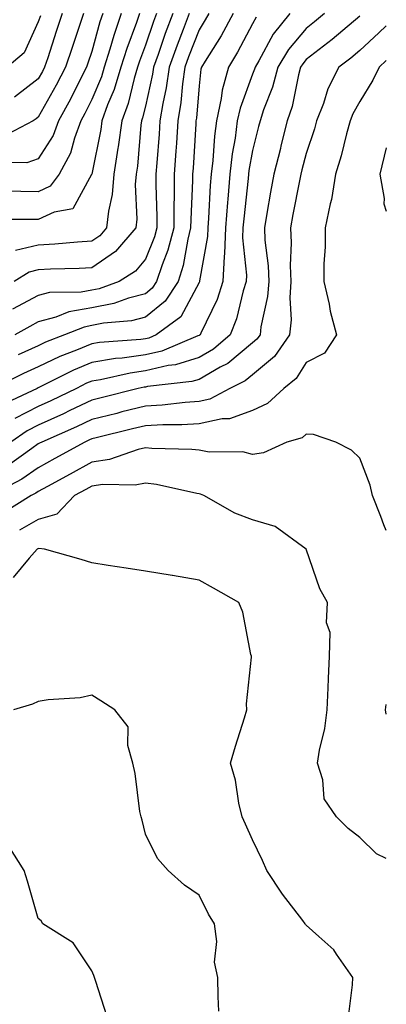
# Model space of a CAD drawing. Units: inches. Extents: x 1039763 to 1042403, y 7195342 to 7197578.
# Drawn here: x 1042335 to 1042403, y 7196457 to 7196641 of the extents above; entities that cross this region are included whole.
import ezdxf

# ---------------------------------------------------------------- set-up
doc = ezdxf.new("R2010")
doc.units = ezdxf.units.IN
doc.header["$MEASUREMENT"] = 0
doc.layers.add('Contour_10397194', color=7, linetype='Continuous', true_color=0xec875a)

msp = doc.modelspace()

# ---------------------------------------------------------------- linework, layer by layer
at = {"layer": 'Contour_10397194'}
for points in [[(1042356.96, 7196641.92, 2988), (1042356.37, 7196640.24, 2988), (1042354.55, 7196635.42, 2988), (1042353.48, 7196631.92, 2988), (1042352.21, 7196627.76, 2988), (1042351, 7196624.87, 2988), (1042349.92, 7196621.92, 2988), (1042349.71, 7196620.26, 2988), (1042348.05, 7196611.96, 2988), (1042348.05, 7196611.92, 2988), (1042348.03, 7196611.92, 2988), (1042348.01, 7196611.88, 2988), (1042344.53, 7196605.44, 2988), (1042341, 7196604.87, 2988), (1042338.05, 7196603.48, 2988), (1042336.49, 7196603.48, 2988), (1042329.59, 7196603.46, 2988)], [(1042378.73, 7196641.24, 2994), (1042378.05, 7196639.99, 2994), (1042375.26, 7196634.71, 2994), (1042373.56, 7196631.92, 2994), (1042372.37, 7196627.6, 2994), (1042372.19, 7196626.06, 2994), (1042371.31, 7196621.92, 2994), (1042370.92, 7196619.05, 2994), (1042370.63, 7196614.5, 2994), (1042370.32, 7196611.92, 2994), (1042370.14, 7196609.83, 2994), (1042369.85, 7196603.72, 2994), (1042369.71, 7196601.92, 2994), (1042369.65, 7196600.32, 2994), (1042368.17, 7196592.04, 2994), (1042368.15, 7196591.92, 2994), (1042368.13, 7196591.84, 2994), (1042368.05, 7196591.69, 2994), (1042364.65, 7196585.32, 2994), (1042360.08, 7196581.92, 2994), (1042358.66, 7196581.31, 2994), (1042358.05, 7196581.18, 2994), (1042357.19, 7196581.06, 2994), (1042349.48, 7196580.49, 2994), (1042348.05, 7196580.26, 2994), (1042345.2, 7196579.07, 2994), (1042342.09, 7196577.88, 2994), (1042338.05, 7196575.98, 2994), (1042335.28, 7196574.69, 2994), (1042329.59, 7196571.92, 2994)], [(1042350.1, 7196641.92, 2986), (1042349.57, 7196640.4, 2986), (1042348.05, 7196634.87, 2986), (1042347.31, 7196632.66, 2986), (1042347.07, 7196631.92, 2986), (1042346.02, 7196629.89, 2986), (1042344.05, 7196625.92, 2986), (1042341.84, 7196621.92, 2986), (1042340.8, 7196619.17, 2986), (1042338.05, 7196614.79, 2986), (1042335.94, 7196614.03, 2986), (1042330.26, 7196614.13, 2986)], [(1042385.02, 7196641.92, 2995), (1042381.9, 7196638.07, 2995), (1042379.22, 7196633.09, 2995), (1042378.52, 7196631.92, 2995), (1042378.42, 7196631.55, 2995), (1042378.05, 7196630.59, 2995), (1042375.71, 7196624.26, 2995), (1042375.2, 7196621.92, 2995), (1042374.77, 7196618.64, 2995), (1042374.24, 7196615.73, 2995), (1042373.81, 7196611.92, 2995), (1042373.42, 7196607.29, 2995), (1042373.34, 7196606.63, 2995), (1042372.97, 7196601.92, 2995), (1042372.82, 7196597.15, 2995), (1042372.72, 7196596.59, 2995), (1042372.5, 7196591.92, 2995), (1042371.43, 7196588.54, 2995), (1042368.36, 7196582.23, 2995), (1042368.25, 7196581.92, 2995), (1042368.13, 7196581.84, 2995), (1042368.05, 7196581.78, 2995), (1042367.85, 7196581.72, 2995), (1042361.08, 7196578.89, 2995), (1042358.05, 7196578.19, 2995), (1042353.71, 7196577.58, 2995), (1042352.48, 7196577.49, 2995), (1042348.05, 7196576.78, 2995), (1042344.63, 7196575.34, 2995), (1042338.26, 7196572.13, 2995), (1042338.05, 7196572.04, 2995), (1042337.82, 7196571.92, 2995), (1042331.16, 7196568.81, 2995)], [(1042346.47, 7196641.92, 2985), (1042345.67, 7196639.54, 2985), (1042344.36, 7196635.61, 2985), (1042343.15, 7196631.92, 2985), (1042341.41, 7196628.56, 2985), (1042338.05, 7196622.58, 2985), (1042337.68, 7196622.29, 2985), (1042337.09, 7196621.92, 2985), (1042331.21, 7196618.76, 2985)], [(1042353.52, 7196641.92, 2987), (1042352.13, 7196637.84, 2987), (1042351.43, 7196635.3, 2987), (1042350.37, 7196631.92, 2987), (1042349.83, 7196630.14, 2987), (1042348.05, 7196625.88, 2987), (1042346.72, 7196623.25, 2987), (1042346, 7196621.92, 2987), (1042344.79, 7196618.66, 2987), (1042344.09, 7196615.88, 2987), (1042341.92, 7196611.92, 2987), (1042340.28, 7196609.69, 2987), (1042338.05, 7196608.66, 2987), (1042334.81, 7196608.68, 2987), (1042331.23, 7196608.74, 2987)], [(1042338.44, 7196641.53, 2983), (1042338.05, 7196640.36, 2983), (1042335.39, 7196634.58, 2983), (1042332.27, 7196631.92, 2983)], [(1042398.05, 7196641.43, 2997), (1042394.91, 7196638.78, 2997), (1042392.91, 7196637.06, 2997), (1042388.05, 7196633.35, 2997), (1042387.41, 7196632.56, 2997), (1042387.01, 7196631.92, 2997), (1042386.62, 7196630.49, 2997), (1042385.41, 7196624.56, 2997), (1042384.53, 7196621.92, 2997), (1042383.34, 7196617.21, 2997), (1042383.23, 7196616.74, 2997), (1042382, 7196611.92, 2997), (1042381.37, 7196608.6, 2997), (1042380.73, 7196604.6, 2997), (1042380.24, 7196601.92, 2997), (1042380.35, 7196599.62, 2997), (1042380.94, 7196594.81, 2997), (1042381.06, 7196591.92, 2997), (1042380.86, 7196589.11, 2997), (1042379.57, 7196583.44, 2997), (1042379.44, 7196581.92, 2997), (1042378.87, 7196581.1, 2997), (1042378.05, 7196580.44, 2997), (1042373.4, 7196576.57, 2997), (1042372.01, 7196575.88, 2997), (1042368.05, 7196573.62, 2997), (1042366.74, 7196573.23, 2997), (1042358.42, 7196572.29, 2997), (1042358.05, 7196572.19, 2997), (1042357.8, 7196572.17, 2997), (1042356.7, 7196571.92, 2997), (1042349.81, 7196570.16, 2997), (1042348.05, 7196569.73, 2997), (1042343.91, 7196567.78, 2997), (1042342.76, 7196567.21, 2997), (1042338.05, 7196565.08, 2997), (1042335.96, 7196564.01, 2997), (1042332.95, 7196561.92, 2997)], [(1042366.21, 7196641.92, 2991), (1042365.1, 7196638.97, 2991), (1042363.95, 7196636.02, 2991), (1042362.48, 7196631.92, 2991), (1042361.94, 7196628.03, 2991), (1042361.29, 7196625.16, 2991), (1042360.76, 7196621.92, 2991), (1042360.59, 7196619.38, 2991), (1042360.18, 7196614.05, 2991), (1042360.02, 7196611.92, 2991), (1042360, 7196609.97, 2991), (1042360.18, 7196604.05, 2991), (1042360.16, 7196601.92, 2991), (1042359.73, 7196600.24, 2991), (1042358.05, 7196596.08, 2991), (1042356.17, 7196593.8, 2991), (1042353.15, 7196591.92, 2991), (1042349.42, 7196590.55, 2991), (1042348.05, 7196590.28, 2991), (1042346.06, 7196589.93, 2991), (1042340.14, 7196589.83, 2991), (1042338.05, 7196589.26, 2991), (1042333.25, 7196586.72, 2991)], [(1042363.17, 7196641.92, 2990), (1042361.76, 7196638.21, 2990), (1042360.43, 7196634.3, 2990), (1042359.57, 7196631.92, 2990), (1042359.38, 7196630.59, 2990), (1042358.05, 7196624.65, 2990), (1042357.52, 7196622.45, 2990), (1042357.33, 7196621.92, 2990), (1042357.21, 7196621.08, 2990), (1042356.55, 7196613.42, 2990), (1042356.31, 7196611.92, 2990), (1042356.16, 7196610.03, 2990), (1042356.43, 7196603.54, 2990), (1042356.25, 7196601.92, 2990), (1042352.46, 7196597.51, 2990), (1042348.05, 7196594.44, 2990), (1042345.67, 7196594.3, 2990), (1042340.32, 7196594.19, 2990), (1042338.05, 7196594.05, 2990), (1042336.33, 7196593.64, 2990), (1042333.58, 7196591.92, 2990)], [(1042342.5, 7196641.92, 2984), (1042341.41, 7196638.56, 2984), (1042339.81, 7196633.68, 2984), (1042339.24, 7196631.92, 2984), (1042338.83, 7196631.14, 2984), (1042338.05, 7196629.75, 2984), (1042333.64, 7196626.33, 2984)], [(1042369.87, 7196641.92, 2992), (1042369.22, 7196640.75, 2992), (1042368.05, 7196638.89, 2992), (1042366.1, 7196633.87, 2992), (1042365.39, 7196631.92, 2992), (1042364.96, 7196628.83, 2992), (1042364.67, 7196625.3, 2992), (1042364.12, 7196621.92, 2992), (1042363.83, 7196617.7, 2992), (1042363.75, 7196616.22, 2992), (1042363.44, 7196611.92, 2992), (1042363.4, 7196607.27, 2992), (1042363.36, 7196606.61, 2992), (1042363.32, 7196601.92, 2992), (1042362.25, 7196597.72, 2992), (1042361.16, 7196595.03, 2992), (1042360.14, 7196591.92, 2992), (1042359.32, 7196590.65, 2992), (1042358.05, 7196589.62, 2992), (1042354.92, 7196588.8, 2992), (1042352.17, 7196587.8, 2992), (1042348.05, 7196586.98, 2992), (1042343.77, 7196586.2, 2992), (1042341.35, 7196585.22, 2992), (1042338.05, 7196584.34, 2992), (1042336.47, 7196583.5, 2992), (1042333.69, 7196581.92, 2992)], [(1042391.45, 7196641.92, 2996), (1042389.61, 7196640.36, 2996), (1042388.05, 7196639.15, 2996), (1042384.75, 7196635.22, 2996), (1042382.76, 7196631.92, 2996), (1042381.76, 7196628.21, 2996), (1042380.1, 7196623.97, 2996), (1042379.44, 7196621.92, 2996), (1042379.14, 7196620.83, 2996), (1042378.05, 7196616.37, 2996), (1042377.37, 7196612.6, 2996), (1042377.29, 7196611.92, 2996), (1042377.23, 7196611.1, 2996), (1042376.39, 7196603.58, 2996), (1042376.25, 7196601.92, 2996), (1042376.19, 7196600.06, 2996), (1042376.92, 7196593.05, 2996), (1042376.86, 7196591.92, 2996), (1042376.31, 7196590.18, 2996), (1042375.06, 7196584.91, 2996), (1042373.85, 7196581.92, 2996), (1042370.73, 7196579.24, 2996), (1042368.05, 7196577.7, 2996), (1042363.66, 7196576.31, 2996), (1042362.31, 7196576.18, 2996), (1042358.05, 7196575.2, 2996), (1042355.18, 7196574.79, 2996), (1042349.69, 7196573.56, 2996), (1042348.05, 7196573.29, 2996), (1042347.07, 7196572.9, 2996), (1042345.16, 7196571.92, 2996), (1042340.37, 7196569.6, 2996), (1042338.05, 7196568.56, 2996), (1042333.69, 7196566.28, 2996)], [(1042360.12, 7196641.92, 2989), (1042359.55, 7196640.42, 2989), (1042358.05, 7196636.04, 2989), (1042356.92, 7196633.05, 2989), (1042356.57, 7196631.92, 2989), (1042355.92, 7196629.79, 2989), (1042354.81, 7196625.16, 2989), (1042353.62, 7196621.92, 2989), (1042352.95, 7196617.02, 2989), (1042352.91, 7196616.78, 2989), (1042352.17, 7196611.92, 2989), (1042351.86, 7196608.11, 2989), (1042351.14, 7196605.01, 2989), (1042350.8, 7196601.92, 2989), (1042349.53, 7196600.44, 2989), (1042348.05, 7196599.4, 2989), (1042345.37, 7196599.24, 2989), (1042341.12, 7196598.85, 2989), (1042338.05, 7196598.68, 2989), (1042333.79, 7196597.66, 2989)], [(1042374.44, 7196641.92, 2993), (1042372.17, 7196637.8, 2993), (1042369.18, 7196633.05, 2993), (1042368.5, 7196631.92, 2993), (1042368.4, 7196631.57, 2993), (1042368.05, 7196628.46, 2993), (1042367.56, 7196622.41, 2993), (1042367.48, 7196621.92, 2993), (1042367.44, 7196621.31, 2993), (1042366.94, 7196613.03, 2993), (1042366.86, 7196611.92, 2993), (1042366.86, 7196610.73, 2993), (1042366.51, 7196603.46, 2993), (1042366.49, 7196601.92, 2993), (1042365.94, 7196599.81, 2993), (1042365.1, 7196594.87, 2993), (1042364.14, 7196591.92, 2993), (1042361.74, 7196588.23, 2993), (1042358.05, 7196585.22, 2993), (1042355.43, 7196584.54, 2993), (1042350.22, 7196584.09, 2993), (1042348.05, 7196583.66, 2993), (1042346.59, 7196583.38, 2993), (1042342.97, 7196581.92, 2993), (1042339.42, 7196580.55, 2993), (1042338.05, 7196579.91, 2993), (1042334.32, 7196578.19, 2993)], [(1042403, 7196639.65, 2998), (1042401.62, 7196638.35, 2998), (1042398.05, 7196635.03, 2998), (1042396.37, 7196633.6, 2998), (1042394.14, 7196631.92, 2998), (1042392.11, 7196627.86, 2998), (1042391.25, 7196625.12, 2998), (1042390, 7196621.92, 2998), (1042389.59, 7196620.38, 2998), (1042388.05, 7196615.81, 2998), (1042387.25, 7196612.72, 2998), (1042387.05, 7196611.92, 2998), (1042386.82, 7196610.69, 2998), (1042385.55, 7196604.42, 2998), (1042385.1, 7196601.92, 2998), (1042385.24, 7196599.11, 2998), (1042385.08, 7196594.89, 2998), (1042385.2, 7196591.92, 2998), (1042384.98, 7196588.85, 2998), (1042385.22, 7196584.75, 2998), (1042384.94, 7196581.92, 2998), (1042382.11, 7196577.86, 2998), (1042378.05, 7196574.48, 2998), (1042376.64, 7196573.33, 2998), (1042373.79, 7196571.92, 2998), (1042370.04, 7196569.93, 2998), (1042368.05, 7196569.5, 2998), (1042365.45, 7196569.32, 2998), (1042361.17, 7196568.8, 2998), (1042358.05, 7196568.62, 2998), (1042353.66, 7196567.53, 2998), (1042352.7, 7196567.27, 2998), (1042348.05, 7196566.14, 2998), (1042345.2, 7196564.77, 2998), (1042338.73, 7196561.92, 2998), (1042338.28, 7196561.69, 2998), (1042338.05, 7196561.55, 2998), (1042336.84, 7196560.71, 2998), (1042332.42, 7196557.55, 2998)], [(1042403, 7196633.15, 2999), (1042401.66, 7196631.92, 2999), (1042400.49, 7196629.48, 2999), (1042398.05, 7196625.49, 2999), (1042396.76, 7196623.21, 2999), (1042396.25, 7196621.92, 2999), (1042395.57, 7196619.44, 2999), (1042394.59, 7196615.38, 2999), (1042393.54, 7196611.92, 2999), (1042392.78, 7196607.19, 2999), (1042392.54, 7196606.41, 2999), (1042391.6, 7196601.92, 2999), (1042391.6, 7196598.37, 2999), (1042391.35, 7196595.22, 2999), (1042391.35, 7196591.92, 2999), (1042392.31, 7196587.66, 2999), (1042392.5, 7196586.37, 2999), (1042393.73, 7196581.92, 2999), (1042391.49, 7196578.48, 2999), (1042388.05, 7196576.74, 2999), (1042386.21, 7196573.76, 2999), (1042383.85, 7196571.92, 2999), (1042380.86, 7196569.11, 2999), (1042378.05, 7196567.82, 2999), (1042373.73, 7196566.24, 2999), (1042372.37, 7196566.24, 2999), (1042368.05, 7196565.3, 2999), (1042364.87, 7196565.1, 2999), (1042361.27, 7196565.14, 2999), (1042358.05, 7196564.97, 2999), (1042355.61, 7196564.36, 2999), (1042348.85, 7196562.72, 2999), (1042348.05, 7196562.53, 2999), (1042347.64, 7196562.33, 2999), (1042346.72, 7196561.92, 2999), (1042341.16, 7196558.81, 2999), (1042338.05, 7196557.12, 2999), (1042334.96, 7196555.01, 2999), (1042329.12, 7196551.92, 2999)], [(1042403, 7196616.84, 3000), (1042401.78, 7196611.92, 3000), (1042402.6, 7196607.37, 3000), (1042402.52, 7196606.39, 3000), (1042403, 7196605.03, 3000)], [(1042403, 7196545.41, 3000), (1042402.56, 7196546.43, 3000), (1042401.98, 7196547.99, 3000), (1042400.41, 7196551.92, 3000), (1042400, 7196553.87, 3000), (1042398.05, 7196558.87, 3000), (1042396.53, 7196560.4, 3000), (1042393.6, 7196561.92, 3000), (1042389.42, 7196563.29, 3000), (1042388.05, 7196563.38, 3000), (1042387.29, 7196562.68, 3000), (1042384.42, 7196561.92, 3000), (1042380.06, 7196559.91, 3000), (1042378.05, 7196559.58, 3000), (1042376.23, 7196560.1, 3000), (1042369.94, 7196560.03, 3000), (1042368.05, 7196560.38, 3000), (1042366.68, 7196560.55, 3000), (1042359.26, 7196560.71, 3000), (1042358.05, 7196560.85, 3000), (1042356.68, 7196560.55, 3000), (1042351.33, 7196558.64, 3000), (1042348.05, 7196558.17, 3000), (1042344.03, 7196555.94, 3000), (1042339.75, 7196553.62, 3000), (1042338.05, 7196552.7, 3000), (1042337.6, 7196552.37, 3000), (1042336.72, 7196551.92, 3000), (1042331.39, 7196548.58, 3000)], [(1042403, 7196484.12, 3001), (1042401.16, 7196485.03, 3001), (1042398.05, 7196488.07, 3001), (1042395.9, 7196489.77, 3001), (1042393.71, 7196491.92, 3001), (1042391.39, 7196495.26, 3001), (1042391.16, 7196498.81, 3001), (1042390.16, 7196501.92, 3001), (1042390.53, 7196504.4, 3001), (1042391.55, 7196508.42, 3001), (1042391.96, 7196511.92, 3001), (1042392.13, 7196516, 3001), (1042392.21, 7196517.76, 3001), (1042392.41, 7196521.92, 3001), (1042392.5, 7196526.37, 3001), (1042391.82, 7196528.15, 3001), (1042392.05, 7196531.92, 3001), (1042390.61, 7196534.48, 3001), (1042388.05, 7196541.88, 3001), (1042388.05, 7196541.92, 3001), (1042382.27, 7196546.14, 3001), (1042378.05, 7196547.39, 3001), (1042374.75, 7196548.62, 3001), (1042368.95, 7196551.92, 3001), (1042368.32, 7196552.19, 3001), (1042368.05, 7196552.25, 3001), (1042367.66, 7196552.31, 3001), (1042360.14, 7196554.01, 3001), (1042358.05, 7196554.24, 3001), (1042356.12, 7196553.85, 3001), (1042350.1, 7196553.97, 3001), (1042348.05, 7196553.7, 3001), (1042346.92, 7196553.05, 3001), (1042344.83, 7196551.92, 3001), (1042341.51, 7196548.46, 3001), (1042338.05, 7196547.43, 3001), (1042334.53, 7196545.44, 3001)], [(1042395.9, 7196454.07, 3002), (1042396.68, 7196460.55, 3002), (1042396.74, 7196461.92, 3002), (1042393.71, 7196466.26, 3002), (1042393.21, 7196467.08, 3002), (1042390.39, 7196469.58, 3002), (1042388.05, 7196471.72, 3002), (1042387.95, 7196471.82, 3002), (1042387.89, 7196471.92, 3002), (1042387.41, 7196472.56, 3002), (1042383.62, 7196477.49, 3002), (1042380.71, 7196481.92, 3002), (1042379.87, 7196483.74, 3002), (1042378.05, 7196487.64, 3002), (1042376.7, 7196490.57, 3002), (1042376.1, 7196491.92, 3002), (1042375.51, 7196494.46, 3002), (1042374.87, 7196498.74, 3002), (1042373.95, 7196501.92, 3002), (1042374.83, 7196505.14, 3002), (1042376.53, 7196510.4, 3002), (1042377, 7196511.92, 3002), (1042376.92, 7196513.05, 3002), (1042377.84, 7196521.71, 3002), (1042377.82, 7196521.92, 3002), (1042377.72, 7196522.25, 3002), (1042376.25, 7196530.12, 3002), (1042375.49, 7196531.92, 3002), (1042370.78, 7196534.65, 3002), (1042368.05, 7196536.14, 3002), (1042363.09, 7196536.96, 3002), (1042363.01, 7196536.96, 3002), (1042358.05, 7196537.78, 3002), (1042354.48, 7196538.35, 3002), (1042351.1, 7196538.87, 3002), (1042348.05, 7196539.36, 3002), (1042346.08, 7196539.95, 3002), (1042339.2, 7196541.92, 3002), (1042338.17, 7196542.04, 3002), (1042337.99, 7196541.98, 3002), (1042337.85, 7196541.92, 3002), (1042336.33, 7196540.2, 3002), (1042333.34, 7196536.63, 3002)], [(1042371.76, 7196455.63, 3003), (1042371.62, 7196458.35, 3003), (1042371.57, 7196461.92, 3003), (1042370.94, 7196464.81, 3003), (1042371.35, 7196468.62, 3003), (1042370.94, 7196471.92, 3003), (1042369.85, 7196473.72, 3003), (1042368.05, 7196477.27, 3003), (1042365.32, 7196479.19, 3003), (1042362.31, 7196481.92, 3003), (1042360.3, 7196484.17, 3003), (1042358.05, 7196488.66, 3003), (1042357.41, 7196491.28, 3003), (1042357.23, 7196491.92, 3003), (1042357.03, 7196492.94, 3003), (1042356.16, 7196500.03, 3003), (1042355.71, 7196501.92, 3003), (1042354.75, 7196505.22, 3003), (1042354.85, 7196508.72, 3003), (1042352.35, 7196511.92, 3003), (1042349.71, 7196513.58, 3003), (1042348.05, 7196514.65, 3003), (1042345.84, 7196514.13, 3003), (1042339.91, 7196513.78, 3003), (1042338.05, 7196513.44, 3003), (1042337, 7196512.97, 3003), (1042333.44, 7196511.92, 3003)], [(1042403, 7196511.12, 3000), (1042402.87, 7196511.92, 3000), (1042403, 7196512.87, 3000)], [(1042350.86, 7196454.73, 3004), (1042348.79, 7196461.18, 3004), (1042348.56, 7196461.92, 3004), (1042348.42, 7196462.29, 3004), (1042348.05, 7196463.19, 3004), (1042344.55, 7196468.42, 3004), (1042338.93, 7196471.92, 3004), (1042338.62, 7196472.49, 3004), (1042338.05, 7196472.92, 3004), (1042336.02, 7196479.89, 3004), (1042335.43, 7196481.92, 3004), (1042332.58, 7196486.45, 3004)]]:
    msp.add_polyline3d(points, dxfattribs=at)

doc.saveas('drawing.dxf')
